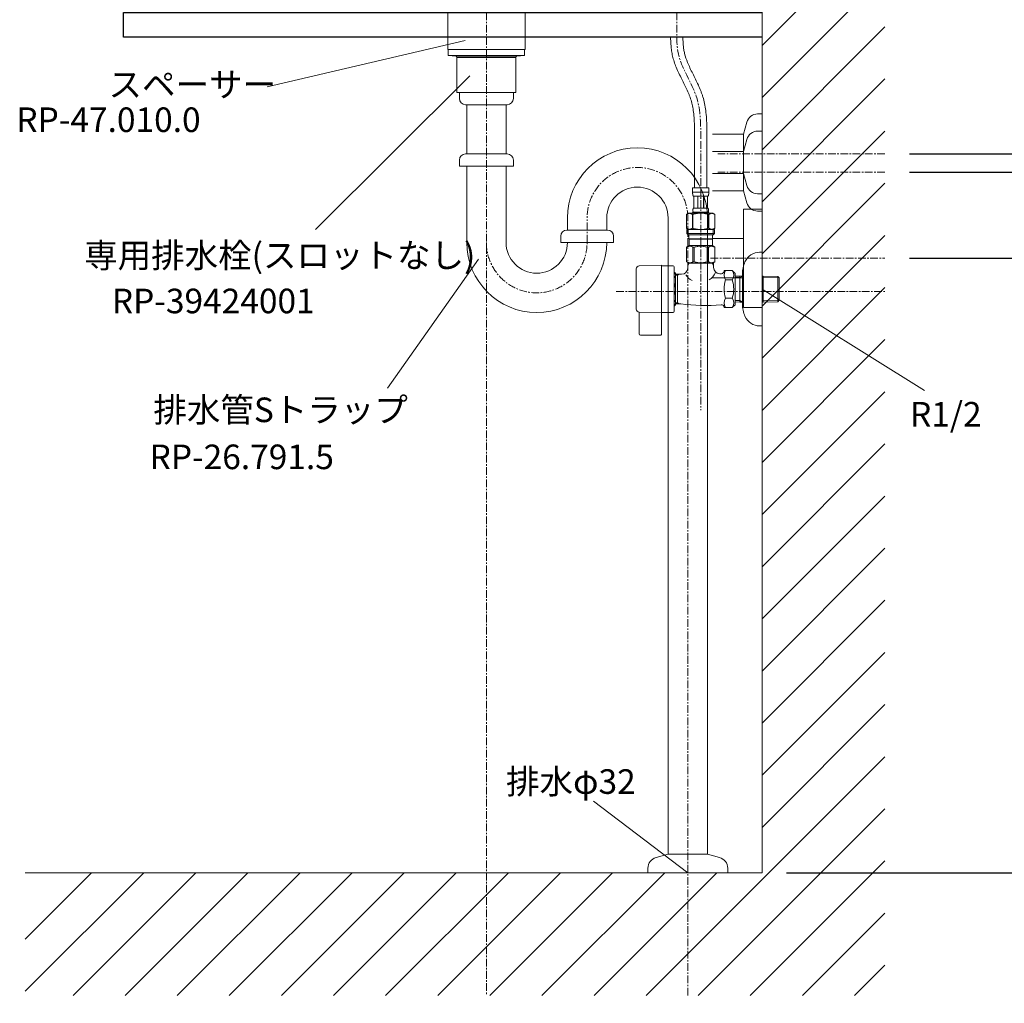
# Model space of a CAD drawing. Units: millimetres. Extents: x 117 to 4317, y 34 to 3004.
# Drawn here: x 2745 to 3547, y 694 to 1495 of the extents above; entities that cross this region are included whole.
import ezdxf
from ezdxf.enums import TextEntityAlignment as Align

# ---------------------------------------------------------------- set-up
doc = ezdxf.new("R2010")
doc.units = ezdxf.units.MM
doc.linetypes.add('CENTER1', pattern=[10, 6.25, -1.25, 1.25, -1.25])
for name, color, linetype, lineweight in [('中心線', 1, 'CENTER1', 0), ('太線', 4, 'Continuous', 15), ('寸法', 3, 'Continuous', 5), ('文字', 4, 'Continuous', 15), ('止水栓', 252, 'Continuous', 15), ('細線', 7, 'Continuous', 9), ('配管', 31, 'Continuous', 15)]:
    doc.layers.add(name, color=color, linetype=linetype, lineweight=lineweight)
doc.styles.add('japanese', font='romans.shx', dxfattribs={"bigfont": 'bigfont.shx'})
doc.dimstyles.new('KIHON', dxfattribs={"dimscale": 10, "dimtxt": 2.5, "dimasz": 2.5, "dimexe": 0, "dimexo": 2, "dimgap": 1, "dimtad": 1, "dimdec": 0, "dimdsep": 46, "dimtxsty": 'japanese', "dimblk": 'OPEN30', "dimcen": 2.5, "dimadec": 0, "dimazin": 0, "dimtfac": 1, "dimtdec": 0, "dimtmove": 0, "dimatfit": 0, "dimfxl": 1, "dimarcsym": 0})

# ---------------------------------------------------------------- blocks, each defined once
blk = doc.blocks.new('_Open30')
at = {"color": 0, "linetype": 'ByBlock', "lineweight": -2}
for p, q in [((-1, 0.268), (0, 0)), ((0, 0), (-1, -0.268)), ((0, 0), (-1, 0))]:
    blk.add_line(p, q, dxfattribs=at)
blk = doc.blocks.new('*D2')
at = {"layer": 'Defpoints', "color": 0}
for p in [(3125.04, 700.59), (3289.04, 700.59), (3289.04, 626.3)]:
    blk.add_point(p, dxfattribs=at)
at = {"layer": '寸法', "color": 0, "lineweight": -2}
for p, q in [((3125.04, 680.59), (3125.04, 626.3)), ((3289.04, 680.59), (3289.04, 626.3)), ((3100.04, 626.3), (3075.04, 626.3)), ((3125.04, 626.3), (3289.04, 626.3)), ((3314.04, 626.3), (4018.09, 626.3))]:
    blk.add_line(p, q, dxfattribs=at)
at = {"layer": '寸法', "color": 0, "lineweight": -2, "xscale": 25, "yscale": 25, "zscale": 25}
blk.add_blockref('_Open30', (3125.04, 626.3), dxfattribs=at)
at = {"layer": '寸法', "color": 0, "lineweight": -2, "xscale": 25, "yscale": 25, "zscale": 25, "rotation": 180}
blk.add_blockref('_Open30', (3289.04, 626.3), dxfattribs=at)
at = {"layer": '寸法', "color": 0, "insert": (3678.57, 648.8), "char_height": 25, "attachment_point": 5, "style": 'japanese'}
blk.add_mtext('164：Sトラップ（RP-26.791.5）排水位置', dxfattribs=at)
blk = doc.blocks.new('*D21')
at = {"layer": 'Defpoints', "color": 0}
for p in [(3449.54, 1300.59), (3349.54, 800.59), (3641.18, 800.59)]:
    blk.add_point(p, dxfattribs=at)
at = {"layer": '寸法', "color": 0, "lineweight": -2}
for p, q in [((3469.54, 1300.59), (3641.18, 1300.59)), ((3641.18, 1275.59), (3641.18, 825.59)), ((3369.54, 800.59), (3641.18, 800.59))]:
    blk.add_line(p, q, dxfattribs=at)
at = {"layer": '寸法', "color": 0, "lineweight": -2, "xscale": 25, "yscale": 25, "zscale": 25}
for p, rotation in [((3641.18, 1300.59), 90), ((3641.18, 800.59), 270)]:
    blk.add_blockref('_Open30', p, dxfattribs=dict(at, rotation=rotation))
at = {"layer": '寸法', "color": 0, "insert": (3597.85, 1050.86), "char_height": 25, "width": 525.5756, "attachment_point": 5, "rotation": 90, "style": 'japanese'}
blk.add_mtext('500:Tトラップ（RP-710.165.5K）排水位置', dxfattribs=at)
blk = doc.blocks.new('*D22')
at = {"layer": 'Defpoints', "color": 0}
for p in [(3449.54, 1370.59), (3349.54, 800.59), (3760.99, 800.59)]:
    blk.add_point(p, dxfattribs=at)
at = {"layer": '寸法', "color": 0, "lineweight": -2}
for p, q in [((3469.54, 1370.59), (3760.99, 1370.59)), ((3760.99, 1345.59), (3760.99, 825.59)), ((3369.54, 800.59), (3760.99, 800.59))]:
    blk.add_line(p, q, dxfattribs=at)
at = {"layer": '寸法', "color": 0, "lineweight": -2, "xscale": 25, "yscale": 25, "zscale": 25}
for p, rotation in [((3760.99, 1370.59), 90), ((3760.99, 800.59), 270)]:
    blk.add_blockref('_Open30', p, dxfattribs=dict(at, rotation=rotation))
at = {"layer": '寸法', "color": 0, "insert": (3717.66, 1085.86), "char_height": 25, "width": 477.3431, "attachment_point": 5, "rotation": 90, "style": 'japanese'}
blk.add_mtext('570:Tトラップラウンドボトム（RP-19.235.5）排水位置', dxfattribs=at)
blk = doc.blocks.new('*D23')
at = {"layer": 'Defpoints', "color": 0}
for p in [(3449.54, 1385.59), (3349.54, 800.59), (3888.56, 800.59)]:
    blk.add_point(p, dxfattribs=at)
at = {"layer": '寸法', "color": 0, "lineweight": -2}
for p, q in [((3469.54, 1385.59), (3888.56, 1385.59)), ((3888.56, 1360.59), (3888.56, 825.59)), ((3369.54, 800.59), (3888.56, 800.59))]:
    blk.add_line(p, q, dxfattribs=at)
at = {"layer": '寸法', "color": 0, "lineweight": -2, "xscale": 25, "yscale": 25, "zscale": 25}
for p, rotation in [((3888.56, 1385.59), 90), ((3888.56, 800.59), 270)]:
    blk.add_blockref('_Open30', p, dxfattribs=dict(at, rotation=rotation))
at = {"layer": '寸法', "color": 0, "insert": (3845.23, 1093.36), "char_height": 25, "width": 477.3431, "attachment_point": 5, "rotation": 90, "style": 'japanese'}
blk.add_mtext('585:Pトラップ（RP-26.735.5）排水位置', dxfattribs=at)

msp = doc.modelspace()

# ---------------------------------------------------------------- linework, layer by layer
msp.add_lwpolyline([(3349.54, 1480.59), (2829.54, 1480.59), (2829.54, 1500.59), (3349.54, 1500.59)])
at = {"layer": '中心線'}
for p, q in [((3125.04, 1870.59), (3125.04, 700.59)), ((3280.04, 1870.59), (3280.04, 1480.59)), ((3299.54, 1395.86), (3299.54, 1355.86)), ((3449.54, 1385.59), (3313.4, 1385.59)), ((3449.54, 1370.59), (3313.4, 1370.59)), ((3299.54, 1357.86), (3299.54, 1177.09)), ((3207.04, 1313.51), (3207.04, 1334.51)), ((3289.04, 700.7), (3289.04, 1333.51)), ((3307.66, 1300.59), (3449.54, 1300.59)), ((3230.83, 1273.59), (3449.54, 1273.59))]:
    msp.add_line(p, q, dxfattribs=at)
for centre, start, end in [((3248.04, 1333.51), 0, 180), ((3166.04, 1313.51), 180, 0)]:
    msp.add_arc(centre, 41, start, end, dxfattribs=at)
msp.add_open_spline([(3299.54, 1397.86), (3299.6, 1409.29), (3299.73, 1434.23), (3280.85, 1458.75), (3280.2, 1476.34), (3280.04, 1480.59)], degree=3, knots=[0, 0, 0, 0, 33.60095, 73.318784, 85.942432, 85.942432, 85.942432, 85.942432], dxfattribs=at)
at = {"layer": '太線'}
for q in [(3349.54, 1870.59), (2749.54, 800.59)]:
    msp.add_line((3349.54, 800.59), q, dxfattribs=at)
at = {"layer": '文字'}
for p, q in [((2946.6, 1440.19), (3107.86, 1477.81)), ((2985.83, 1324.16), (3111.5, 1449.15)), ((3118.49, 1299.96), (3044.48, 1194.87)), ((3349.54, 1275.59), (3481.78, 1192.97)), ((3212.17, 858.74), (3289.04, 800.59))]:
    msp.add_line(p, q, dxfattribs=at)
at = {"layer": '止水栓'}
for p, q in [((3294.54, 1397.88), (3294.54, 1357.86)), ((3304.54, 1397.83), (3304.54, 1357.86)), ((3292.94, 1357.86), (3306.14, 1357.86)), ((3292.94, 1357.86), (3292.94, 1354.44)), ((3306.14, 1354.44), (3306.14, 1357.86)), ((3306.14, 1354.56), (3292.94, 1354.56)), ((3292.94, 1354.33), (3292.94, 1354.44)), ((3292.94, 1354.21), (3292.94, 1354.33)), ((3292.95, 1354.1), (3292.94, 1354.21)), ((3292.95, 1353.99), (3292.95, 1354.1)), ((3292.95, 1353.87), (3292.95, 1353.99)), ((3292.96, 1353.76), (3292.95, 1353.87)), ((3292.97, 1353.65), (3292.96, 1353.76)), ((3292.97, 1353.53), (3292.97, 1353.65)), ((3292.98, 1353.42), (3292.97, 1353.53)), ((3292.99, 1353.31), (3292.98, 1353.42)), ((3293, 1353.19), (3292.99, 1353.31)), ((3293.01, 1353.08), (3293, 1353.19)), ((3293.02, 1352.97), (3293.01, 1353.08)), ((3293.03, 1352.86), (3293.02, 1352.97)), ((3293.05, 1352.75), (3293.03, 1352.86)), ((3293.07, 1352.64), (3293.05, 1352.75)), ((3293.08, 1352.53), (3293.07, 1352.64)), ((3293.1, 1352.42), (3293.08, 1352.53)), ((3293.13, 1352.31), (3293.1, 1352.42)), ((3293.15, 1352.2), (3293.13, 1352.31)), ((3293.17, 1352.09), (3293.15, 1352.2)), ((3293.2, 1351.99), (3293.17, 1352.09)), ((3293.23, 1351.88), (3293.2, 1351.99)), ((3293.27, 1351.77), (3293.23, 1351.88)), ((3293.3, 1351.67), (3293.27, 1351.77)), ((3293.34, 1351.56), (3293.3, 1351.67)), ((3293.39, 1351.46), (3293.34, 1351.56)), ((3293.44, 1351.36), (3293.39, 1351.46)), ((3293.49, 1351.26), (3293.44, 1351.36)), ((3305.59, 1351.26), (3293.49, 1351.26)), ((3293.91, 1351.26), (3293.91, 1341.36)), ((3294, 1351.26), (3294, 1341.36)), ((3294.02, 1351.26), (3294.02, 1341.36)), ((3297.11, 1351.26), (3297.11, 1341.36)), ((3297.34, 1351.26), (3297.34, 1341.36)), ((3301.74, 1351.26), (3301.74, 1341.36)), ((3301.97, 1351.26), (3301.97, 1341.36)), ((3305.06, 1341.36), (3305.06, 1351.26)), ((3305.08, 1351.26), (3305.08, 1341.36)), ((3305.18, 1351.26), (3305.18, 1341.36)), ((3305.59, 1351.26), (3305.65, 1351.36)), ((3305.65, 1351.36), (3305.69, 1351.46)), ((3305.69, 1351.46), (3305.74, 1351.56)), ((3305.74, 1351.56), (3305.78, 1351.67)), ((3305.78, 1351.67), (3305.82, 1351.77)), ((3305.82, 1351.77), (3305.85, 1351.88)), ((3305.85, 1351.88), (3305.88, 1351.99)), ((3305.88, 1351.99), (3305.91, 1352.09)), ((3305.91, 1352.09), (3305.93, 1352.2)), ((3305.93, 1352.2), (3305.96, 1352.31)), ((3305.96, 1352.31), (3305.98, 1352.42)), ((3305.98, 1352.42), (3306, 1352.53)), ((3306, 1352.53), (3306.02, 1352.64)), ((3306.02, 1352.64), (3306.03, 1352.75)), ((3306.03, 1352.75), (3306.05, 1352.86)), ((3306.05, 1352.86), (3306.06, 1352.97)), ((3306.06, 1352.97), (3306.07, 1353.08)), ((3306.07, 1353.08), (3306.08, 1353.19)), ((3306.08, 1353.19), (3306.09, 1353.31)), ((3306.09, 1353.31), (3306.1, 1353.42)), ((3306.1, 1353.42), (3306.11, 1353.53)), ((3306.11, 1353.53), (3306.12, 1353.65)), ((3306.12, 1353.76), (3306.13, 1353.87)), ((3306.12, 1353.65), (3306.12, 1353.76)), ((3306.13, 1353.99), (3306.14, 1354.1)), ((3306.13, 1353.87), (3306.13, 1353.99)), ((3306.14, 1354.33), (3306.14, 1354.44)), ((3306.14, 1354.21), (3306.14, 1354.33)), ((3306.14, 1354.1), (3306.14, 1354.21)), ((3293.21, 1340.06), (3293.22, 1340.11)), ((3293.21, 1340.01), (3293.21, 1340.06)), ((3293.21, 1339.96), (3293.21, 1340.01)), ((3293.21, 1339.91), (3293.21, 1339.96)), ((3293.21, 1339.86), (3293.21, 1339.91)), ((3293.21, 1339.81), (3293.21, 1339.86)), ((3293.21, 1339.76), (3293.21, 1339.81)), ((3293.21, 1339.71), (3293.21, 1339.76)), ((3293.21, 1339.66), (3293.21, 1339.71)), ((3293.21, 1339.61), (3293.21, 1339.66)), ((3293.21, 1339.56), (3293.21, 1339.61)), ((3293.21, 1339.51), (3293.21, 1339.56)), ((3293.21, 1339.46), (3293.21, 1339.51)), ((3293.21, 1339.41), (3293.21, 1339.46)), ((3293.21, 1339.36), (3293.21, 1339.41)), ((3293.22, 1339.31), (3293.21, 1339.36)), ((3293.22, 1340.21), (3293.23, 1340.26)), ((3293.22, 1340.16), (3293.22, 1340.21)), ((3293.22, 1340.11), (3293.22, 1340.16)), ((3293.22, 1339.26), (3293.22, 1339.31)), ((3293.22, 1339.21), (3293.22, 1339.26)), ((3293.23, 1339.16), (3293.22, 1339.21)), ((3293.23, 1340.31), (3293.24, 1340.36)), ((3293.23, 1340.26), (3293.23, 1340.31)), ((3293.23, 1339.11), (3293.23, 1339.16)), ((3293.24, 1339.06), (3293.23, 1339.11)), ((3293.24, 1340.41), (3293.25, 1340.46)), ((3293.24, 1340.36), (3293.24, 1340.41)), ((3293.24, 1339.01), (3293.24, 1339.06)), ((3293.25, 1338.96), (3293.24, 1339.01)), ((3293.25, 1340.46), (3293.26, 1340.51)), ((3293.26, 1340.56), (3293.27, 1340.61)), ((3293.26, 1340.51), (3293.26, 1340.56)), ((3293.27, 1340.61), (3293.28, 1340.66)), ((3293.28, 1340.66), (3293.29, 1340.71)), ((3293.29, 1340.71), (3293.3, 1340.76)), ((3293.3, 1340.76), (3293.31, 1340.81)), ((3293.31, 1340.81), (3293.32, 1340.86)), ((3293.32, 1340.86), (3293.33, 1340.91)), ((3293.33, 1340.91), (3293.34, 1340.96)), ((3293.34, 1340.96), (3293.35, 1341.01)), ((3293.35, 1341.01), (3293.37, 1341.06)), ((3293.37, 1341.06), (3293.38, 1341.11)), ((3293.38, 1341.11), (3293.4, 1341.16)), ((3293.4, 1341.16), (3293.42, 1341.21)), ((3293.42, 1341.21), (3293.44, 1341.26)), ((3293.44, 1341.26), (3293.46, 1341.31)), ((3293.46, 1341.31), (3293.49, 1341.36)), ((3293.49, 1341.36), (3305.59, 1341.36)), ((3305.62, 1341.31), (3305.59, 1341.36)), ((3305.64, 1341.26), (3305.62, 1341.31)), ((3305.66, 1341.21), (3305.64, 1341.26)), ((3305.68, 1341.16), (3305.66, 1341.21)), ((3305.7, 1341.11), (3305.68, 1341.16)), ((3305.71, 1341.06), (3305.7, 1341.11)), ((3305.73, 1341.01), (3305.71, 1341.06)), ((3305.74, 1340.96), (3305.73, 1341.01)), ((3305.75, 1340.91), (3305.74, 1340.96)), ((3305.77, 1340.86), (3305.75, 1340.91)), ((3305.78, 1340.81), (3305.77, 1340.86)), ((3305.79, 1340.76), (3305.78, 1340.81)), ((3305.8, 1340.71), (3305.79, 1340.76)), ((3305.8, 1340.66), (3305.8, 1340.71)), ((3305.81, 1340.61), (3305.8, 1340.66)), ((3305.82, 1340.56), (3305.81, 1340.61)), ((3305.83, 1340.51), (3305.82, 1340.56)), ((3305.83, 1340.46), (3305.83, 1340.51)), ((3305.84, 1340.41), (3305.83, 1340.46)), ((3305.83, 1338.96), (3305.84, 1339.01)), ((3305.84, 1340.36), (3305.84, 1340.41)), ((3305.85, 1340.31), (3305.84, 1340.36)), ((3305.84, 1339.06), (3305.85, 1339.11)), ((3305.84, 1339.01), (3305.84, 1339.06)), ((3305.85, 1340.26), (3305.85, 1340.31)), ((3305.86, 1340.21), (3305.85, 1340.26)), ((3305.85, 1339.16), (3305.86, 1339.21)), ((3305.85, 1339.11), (3305.85, 1339.16)), ((3305.86, 1340.16), (3305.86, 1340.21)), ((3305.87, 1340.11), (3305.86, 1340.16)), ((3305.86, 1339.26), (3305.87, 1339.31)), ((3305.86, 1339.21), (3305.86, 1339.26)), ((3305.87, 1340.06), (3305.87, 1340.11)), ((3305.87, 1340.01), (3305.87, 1340.06)), ((3305.87, 1339.96), (3305.87, 1340.01)), ((3305.87, 1339.91), (3305.87, 1339.96)), ((3305.88, 1339.86), (3305.87, 1339.91)), ((3305.87, 1339.51), (3305.88, 1339.56)), ((3305.87, 1339.46), (3305.87, 1339.51)), ((3305.87, 1339.41), (3305.87, 1339.46)), ((3305.87, 1339.36), (3305.87, 1339.41)), ((3305.87, 1339.31), (3305.87, 1339.36)), ((3305.88, 1339.81), (3305.88, 1339.86)), ((3305.88, 1339.76), (3305.88, 1339.81)), ((3305.88, 1339.71), (3305.88, 1339.76)), ((3305.88, 1339.66), (3305.88, 1339.71)), ((3305.88, 1339.61), (3305.88, 1339.66)), ((3305.88, 1339.56), (3305.88, 1339.61)), ((3289.69, 1337.29), (3288.04, 1336.34)), ((3288.04, 1336.34), (3288.26, 1336.46)), ((3288.04, 1336.34), (3288.04, 1325.04)), ((3288.04, 1336.34), (3288.04, 1336.34)), ((3288.04, 1336.34), (3288.04, 1325.04)), ((3288.26, 1336.46), (3288.48, 1336.57)), ((3288.48, 1336.57), (3288.69, 1336.68)), ((3288.69, 1336.68), (3288.91, 1336.78)), ((3288.91, 1336.78), (3289.12, 1336.87)), ((3289.12, 1336.87), (3289.33, 1336.96)), ((3289.33, 1336.96), (3289.54, 1337.04)), ((3289.54, 1337.04), (3289.75, 1337.11)), ((3289.69, 1337.29), (3309.39, 1337.29)), ((3289.75, 1337.11), (3289.96, 1337.18)), ((3289.96, 1337.18), (3290.17, 1337.24)), ((3290.17, 1337.24), (3290.38, 1337.29)), ((3290.48, 1337.29), (3290.69, 1337.24)), ((3290.69, 1337.24), (3290.9, 1337.18)), ((3290.9, 1337.18), (3291.11, 1337.11)), ((3291.11, 1337.11), (3291.32, 1337.04)), ((3291.32, 1337.04), (3291.53, 1336.96)), ((3291.53, 1336.96), (3291.74, 1336.87)), ((3291.74, 1336.87), (3291.95, 1336.78)), ((3291.95, 1336.78), (3291.74, 1336.87)), ((3292.16, 1336.68), (3291.95, 1336.78)), ((3291.95, 1336.78), (3292.16, 1336.68)), ((3292.38, 1336.57), (3292.16, 1336.68)), ((3292.16, 1336.68), (3292.38, 1336.57)), ((3292.38, 1336.57), (3292.6, 1336.46)), ((3292.6, 1336.46), (3292.38, 1336.57)), ((3292.82, 1336.34), (3292.6, 1336.46)), ((3292.6, 1336.46), (3292.82, 1336.34)), ((3292.82, 1336.34), (3293.17, 1336.34)), ((3292.82, 1336.34), (3292.82, 1325.04)), ((3292.94, 1337.84), (3292.94, 1337.29)), ((3306.14, 1337.84), (3292.94, 1337.84)), ((3293.17, 1336.34), (3293.61, 1336.46)), ((3293.61, 1336.46), (3293.17, 1336.34)), ((3293.17, 1336.34), (3293.17, 1325.04)), ((3293.26, 1338.91), (3293.25, 1338.96)), ((3293.26, 1338.86), (3293.26, 1338.91)), ((3293.27, 1338.81), (3293.26, 1338.86)), ((3293.28, 1338.76), (3293.27, 1338.81)), ((3293.29, 1338.71), (3293.28, 1338.76)), ((3293.3, 1338.66), (3293.29, 1338.71)), ((3293.31, 1338.61), (3293.3, 1338.66)), ((3293.32, 1338.56), (3293.31, 1338.61)), ((3293.33, 1338.51), (3293.32, 1338.56)), ((3293.34, 1338.46), (3293.33, 1338.51)), ((3293.35, 1338.41), (3293.34, 1338.46)), ((3293.37, 1338.36), (3293.35, 1338.41)), ((3293.38, 1338.31), (3293.37, 1338.36)), ((3293.4, 1338.26), (3293.38, 1338.31)), ((3293.42, 1338.21), (3293.4, 1338.26)), ((3293.44, 1338.16), (3293.42, 1338.21)), ((3293.46, 1338.11), (3293.44, 1338.16)), ((3293.49, 1338.06), (3293.46, 1338.11)), ((3305.59, 1338.06), (3293.49, 1338.06)), ((3293.49, 1338.06), (3293.49, 1337.84)), ((3294.05, 1336.57), (3293.61, 1336.46)), ((3293.61, 1336.46), (3294.05, 1336.57)), ((3294.05, 1336.57), (3294.48, 1336.68)), ((3294.48, 1336.68), (3294.05, 1336.57)), ((3294.9, 1336.78), (3294.48, 1336.68)), ((3294.48, 1336.68), (3294.9, 1336.78)), ((3295.33, 1336.87), (3294.9, 1336.78)), ((3294.9, 1336.78), (3295.33, 1336.87)), ((3295.75, 1336.96), (3295.33, 1336.87)), ((3296.17, 1337.04), (3295.75, 1336.96)), ((3295.75, 1336.96), (3296.17, 1337.04)), ((3296.17, 1337.04), (3296.59, 1337.11)), ((3296.59, 1337.11), (3296.17, 1337.04)), ((3297.01, 1337.18), (3296.59, 1337.11)), ((3297.43, 1337.24), (3297.01, 1337.18)), ((3297.85, 1337.29), (3297.43, 1337.24)), ((3305.47, 1336.46), (3305.91, 1336.34)), ((3305.59, 1338.06), (3305.62, 1338.11)), ((3305.59, 1338.06), (3305.59, 1337.84)), ((3305.62, 1338.11), (3305.64, 1338.16)), ((3305.64, 1338.16), (3305.66, 1338.21)), ((3305.66, 1338.21), (3305.68, 1338.26)), ((3305.68, 1338.26), (3305.7, 1338.31)), ((3305.7, 1338.31), (3305.71, 1338.36)), ((3305.71, 1338.36), (3305.73, 1338.41)), ((3305.73, 1338.41), (3305.74, 1338.46)), ((3305.74, 1338.46), (3305.75, 1338.51)), ((3305.75, 1338.51), (3305.77, 1338.56)), ((3305.77, 1338.56), (3305.78, 1338.61)), ((3305.78, 1338.61), (3305.79, 1338.66)), ((3305.79, 1338.66), (3305.8, 1338.71)), ((3305.8, 1338.76), (3305.81, 1338.81)), ((3305.8, 1338.71), (3305.8, 1338.76)), ((3305.81, 1338.81), (3305.82, 1338.86)), ((3305.82, 1338.86), (3305.83, 1338.91)), ((3305.83, 1338.91), (3305.83, 1338.96)), ((3305.91, 1336.34), (3305.91, 1325.04)), ((3306.27, 1336.34), (3305.91, 1336.34)), ((3306.14, 1337.84), (3306.14, 1337.29)), ((3306.49, 1336.46), (3306.27, 1336.34)), ((3306.27, 1336.34), (3306.49, 1336.46)), ((3306.27, 1336.34), (3306.27, 1325.04)), ((3306.7, 1336.57), (3306.49, 1336.46)), ((3306.49, 1336.46), (3306.7, 1336.57)), ((3306.92, 1336.68), (3306.7, 1336.57)), ((3306.7, 1336.57), (3306.92, 1336.68)), ((3307.13, 1336.78), (3306.92, 1336.68)), ((3306.92, 1336.68), (3307.13, 1336.78)), ((3307.34, 1336.87), (3307.13, 1336.78)), ((3307.13, 1336.78), (3307.34, 1336.87)), ((3307.34, 1336.87), (3307.56, 1336.96)), ((3307.77, 1337.04), (3307.56, 1336.96)), ((3307.56, 1336.96), (3307.77, 1337.04)), ((3307.98, 1337.11), (3307.77, 1337.04)), ((3308.19, 1337.18), (3307.98, 1337.11)), ((3308.39, 1337.24), (3308.19, 1337.18)), ((3308.6, 1337.29), (3308.39, 1337.24)), ((3308.91, 1337.24), (3308.7, 1337.29)), ((3309.12, 1337.18), (3308.91, 1337.24)), ((3309.33, 1337.11), (3309.12, 1337.18)), ((3309.54, 1337.04), (3309.33, 1337.11)), ((3309.39, 1337.29), (3311.04, 1336.34)), ((3309.75, 1336.96), (3309.54, 1337.04)), ((3309.96, 1336.87), (3309.75, 1336.96)), ((3310.18, 1336.78), (3309.96, 1336.87)), ((3310.39, 1336.68), (3310.18, 1336.78)), ((3310.6, 1336.57), (3310.39, 1336.68)), ((3310.82, 1336.46), (3310.6, 1336.57)), ((3311.04, 1336.34), (3310.82, 1336.46)), ((3311.04, 1336.34), (3311.04, 1336.34)), ((3311.04, 1336.34), (3311.04, 1325.04)), ((3288.26, 1324.92), (3288.04, 1325.04)), ((3288.04, 1325.04), (3288.04, 1325.04)), ((3288.04, 1325.04), (3289.69, 1324.09)), ((3288.48, 1324.81), (3288.26, 1324.92)), ((3288.27, 1324.09), (3310.82, 1324.09)), ((3288.27, 1324.09), (3288.27, 1320.79)), ((3288.69, 1324.7), (3288.48, 1324.81)), ((3288.91, 1324.6), (3288.69, 1324.7)), ((3289.12, 1324.51), (3288.91, 1324.6)), ((3289.33, 1324.42), (3289.12, 1324.51)), ((3289.31, 1324.09), (3289.31, 1319.69)), ((3289.54, 1324.34), (3289.33, 1324.42)), ((3289.75, 1324.27), (3289.54, 1324.34)), ((3289.96, 1324.2), (3289.75, 1324.27)), ((3290.17, 1324.14), (3289.96, 1324.2)), ((3290.38, 1324.09), (3290.17, 1324.14)), ((3290.69, 1324.14), (3290.48, 1324.09)), ((3290.9, 1324.2), (3290.69, 1324.14)), ((3291.11, 1324.27), (3290.9, 1324.2)), ((3291.32, 1324.34), (3291.11, 1324.27)), ((3291.53, 1324.42), (3291.32, 1324.34)), ((3291.74, 1324.51), (3291.53, 1324.42)), ((3291.95, 1324.6), (3291.74, 1324.51)), ((3292.16, 1324.7), (3291.95, 1324.6)), ((3292.38, 1324.81), (3292.16, 1324.7)), ((3292.6, 1324.92), (3292.38, 1324.81)), ((3292.82, 1325.04), (3292.6, 1324.92)), ((3292.82, 1325.04), (3293.17, 1325.04)), ((3293.61, 1324.92), (3293.17, 1325.04)), ((3294.05, 1324.81), (3293.61, 1324.92)), ((3294.48, 1324.7), (3294.05, 1324.81)), ((3294.9, 1324.6), (3294.48, 1324.7)), ((3295.33, 1324.51), (3294.9, 1324.6)), ((3295.75, 1324.42), (3295.33, 1324.51)), ((3296.17, 1324.34), (3295.75, 1324.42)), ((3296.59, 1324.27), (3296.17, 1324.34)), ((3297.01, 1324.2), (3296.59, 1324.27)), ((3297.43, 1324.14), (3297.01, 1324.2)), ((3297.85, 1324.09), (3297.43, 1324.14)), ((3305.47, 1324.92), (3305.91, 1325.04)), ((3306.27, 1325.04), (3305.91, 1325.04)), ((3306.27, 1325.04), (3306.49, 1324.92)), ((3306.49, 1324.92), (3306.7, 1324.81)), ((3306.7, 1324.81), (3306.92, 1324.7)), ((3306.92, 1324.7), (3307.13, 1324.6)), ((3307.13, 1324.6), (3307.34, 1324.51)), ((3307.34, 1324.51), (3307.56, 1324.42)), ((3307.56, 1324.42), (3307.77, 1324.34)), ((3307.77, 1324.34), (3307.98, 1324.27)), ((3307.98, 1324.27), (3308.19, 1324.2)), ((3308.19, 1324.2), (3308.39, 1324.14)), ((3308.39, 1324.14), (3308.6, 1324.09)), ((3308.7, 1324.09), (3308.91, 1324.14)), ((3308.91, 1324.14), (3309.12, 1324.2)), ((3309.12, 1324.2), (3309.33, 1324.27)), ((3309.33, 1324.27), (3309.54, 1324.34)), ((3311.04, 1325.04), (3309.39, 1324.09)), ((3309.54, 1324.34), (3309.75, 1324.42)), ((3309.75, 1324.42), (3309.96, 1324.51)), ((3309.77, 1324.09), (3309.77, 1319.69)), ((3309.96, 1324.51), (3310.18, 1324.6)), ((3310.18, 1324.6), (3310.39, 1324.7)), ((3310.39, 1324.7), (3310.6, 1324.81)), ((3310.6, 1324.81), (3310.82, 1324.92)), ((3310.82, 1324.92), (3311.04, 1325.04)), ((3310.82, 1324.09), (3310.82, 1320.79)), ((3311.04, 1325.04), (3311.04, 1325.04)), ((3310.82, 1320.79), (3288.27, 1320.79)), ((3288.27, 1320.79), (3289.37, 1319.69)), ((3309.77, 1319.69), (3289.31, 1319.69)), ((3289.92, 1319.69), (3289.92, 1316.39)), ((3289.92, 1316.39), (3309.17, 1316.39)), ((3290.38, 1316.39), (3290.05, 1316.06)), ((3290.05, 1316.06), (3290.05, 1310.89)), ((3290.05, 1316.06), (3309.03, 1316.06)), ((3308.7, 1316.39), (3309.03, 1316.06)), ((3309.03, 1316.06), (3309.03, 1310.89)), ((3309.17, 1319.69), (3309.17, 1316.39)), ((3310.82, 1320.79), (3309.72, 1319.69)), ((3288.02, 1309.71), (3290.05, 1310.89)), ((3288.02, 1309.71), (3288.03, 1309.72)), ((3288.03, 1309.72), (3288.02, 1309.71)), ((3288.04, 1309.71), (3288.02, 1309.71)), ((3288.02, 1309.71), (3288.02, 1297.76)), ((3288.04, 1309.71), (3288.42, 1309.9)), ((3288.04, 1309.71), (3288.04, 1297.76)), ((3288.42, 1309.9), (3288.8, 1310.06)), ((3288.42, 1309.9), (3288.8, 1310.06)), ((3288.8, 1310.06), (3289.17, 1310.21)), ((3288.8, 1310.06), (3289.17, 1310.21)), ((3289.17, 1310.21), (3289.54, 1310.33)), ((3289.17, 1310.21), (3289.54, 1310.33)), ((3289.54, 1310.33), (3289.91, 1310.42)), ((3289.91, 1310.42), (3290.28, 1310.49)), ((3309.03, 1310.89), (3290.05, 1310.89)), ((3291, 1310.49), (3291.37, 1310.42)), ((3291.37, 1310.42), (3291.73, 1310.33)), ((3291.73, 1310.33), (3292.1, 1310.21)), ((3292.1, 1310.21), (3292.48, 1310.06)), ((3292.48, 1310.06), (3292.85, 1309.9)), ((3292.85, 1309.9), (3293.23, 1309.71)), ((3294.35, 1309.71), (3293.23, 1309.71)), ((3293.23, 1309.71), (3293.23, 1297.76)), ((3294.35, 1309.71), (3295.11, 1309.9)), ((3294.35, 1309.71), (3294.35, 1297.76)), ((3295.11, 1309.9), (3295.87, 1310.06)), ((3295.87, 1310.06), (3296.61, 1310.21)), ((3298.44, 1310.54), (3299.17, 1310.57)), ((3299.91, 1310.57), (3299.17, 1310.57)), ((3299.91, 1310.57), (3300.64, 1310.54)), ((3300.64, 1310.54), (3299.91, 1310.57)), ((3303.22, 1310.06), (3302.47, 1310.21)), ((3303.97, 1309.9), (3303.22, 1310.06)), ((3304.73, 1309.71), (3303.97, 1309.9)), ((3304.73, 1309.71), (3304.73, 1297.76)), ((3304.73, 1309.71), (3305.85, 1309.71)), ((3306.23, 1309.9), (3305.85, 1309.71)), ((3305.85, 1309.71), (3305.85, 1297.76)), ((3306.61, 1310.06), (3306.23, 1309.9)), ((3306.98, 1310.21), (3306.61, 1310.06)), ((3307.35, 1310.33), (3306.98, 1310.21)), ((3307.72, 1310.42), (3307.35, 1310.33)), ((3308.08, 1310.49), (3307.72, 1310.42)), ((3309.17, 1310.42), (3308.81, 1310.49)), ((3311.07, 1309.71), (3309.03, 1310.89)), ((3309.54, 1310.33), (3309.17, 1310.42)), ((3309.91, 1310.21), (3309.54, 1310.33)), ((3309.91, 1310.21), (3309.54, 1310.33)), ((3310.28, 1310.06), (3309.91, 1310.21)), ((3310.28, 1310.06), (3309.91, 1310.21)), ((3310.66, 1309.9), (3310.28, 1310.06)), ((3310.66, 1309.9), (3310.28, 1310.06)), ((3311.04, 1309.71), (3310.66, 1309.9)), ((3311.04, 1309.71), (3311.04, 1297.76)), ((3349.54, 1305.59), (3347.54, 1305.59)), ((3349.54, 1245.59), (3349.54, 1305.59)), ((3247.04, 1291.91), (3247.04, 1259.27)), ((3267.54, 1294.94), (3249.47, 1294.41)), ((3267.54, 1238.59), (3267.54, 1294.94)), ((3267.89, 1294.59), (3277.04, 1294.59)), ((3278.04, 1257.59), (3278.04, 1293.59)), ((3288.03, 1297.75), (3288.02, 1297.76)), ((3290.05, 1296.59), (3288.02, 1297.76)), ((3288.04, 1297.76), (3288.02, 1297.76)), ((3290.05, 1296.59), (3288.03, 1297.75)), ((3288.04, 1297.76), (3288.42, 1297.58)), ((3288.42, 1297.58), (3288.8, 1297.41)), ((3288.8, 1297.41), (3289.17, 1297.27)), ((3289.04, 1294.58), (3290.2, 1296.59)), ((3289.04, 1292.59), (3289.04, 1296.59)), ((3289.04, 1296.59), (3310.04, 1296.59)), ((3289.17, 1297.27), (3289.54, 1297.15)), ((3289.54, 1297.15), (3289.91, 1297.05)), ((3289.91, 1297.05), (3290.28, 1296.98)), ((3291, 1296.98), (3291.37, 1297.05)), ((3291.37, 1297.05), (3291.73, 1297.15)), ((3291.73, 1297.15), (3292.1, 1297.27)), ((3292.1, 1297.27), (3292.48, 1297.41)), ((3292.48, 1297.41), (3292.85, 1297.58)), ((3292.85, 1297.58), (3293.23, 1297.76)), ((3294.35, 1297.76), (3293.23, 1297.76)), ((3294.35, 1297.76), (3295.11, 1297.58)), ((3295.11, 1297.58), (3295.87, 1297.41)), ((3295.87, 1297.41), (3296.61, 1297.27)), ((3298.44, 1296.93), (3299.17, 1296.91)), ((3299.17, 1296.91), (3299.91, 1296.91)), ((3299.91, 1296.91), (3300.64, 1296.93)), ((3300.64, 1296.93), (3299.91, 1296.91)), ((3303.22, 1297.41), (3302.47, 1297.27)), ((3303.97, 1297.58), (3303.22, 1297.41)), ((3304.73, 1297.76), (3303.97, 1297.58)), ((3304.73, 1297.76), (3305.85, 1297.76)), ((3306.23, 1297.58), (3305.85, 1297.76)), ((3306.61, 1297.41), (3306.23, 1297.58)), ((3306.98, 1297.27), (3306.61, 1297.41)), ((3307.35, 1297.15), (3306.98, 1297.27)), ((3307.72, 1297.05), (3307.35, 1297.15)), ((3308.08, 1296.98), (3307.72, 1297.05)), ((3309.17, 1297.05), (3308.81, 1296.98)), ((3308.88, 1296.59), (3310.04, 1294.58)), ((3309.01, 1296.59), (3311.02, 1297.75)), ((3309.03, 1296.59), (3311.07, 1297.76)), ((3309.03, 1296.59), (3311.05, 1297.75)), ((3309.54, 1297.15), (3309.17, 1297.05)), ((3309.91, 1297.27), (3309.54, 1297.15)), ((3310.28, 1297.41), (3309.91, 1297.27)), ((3310.04, 1293.09), (3310.04, 1296.59)), ((3310.66, 1297.58), (3310.28, 1297.41)), ((3311.04, 1297.76), (3310.66, 1297.58)), ((3311.04, 1297.76), (3311.07, 1297.76)), ((3311.05, 1297.75), (3311.07, 1297.76)), ((3279.04, 1262.52), (3279.04, 1288.66)), ((3284.04, 1287.59), (3279.04, 1287.59)), ((3280.54, 1286.78), (3279.04, 1286.78)), ((3281.95, 1287.59), (3280.54, 1286.78)), ((3280.54, 1263.59), (3280.54, 1287.59)), ((3315.04, 1288.09), (3316.54, 1288.09)), ((3318.54, 1290.6), (3318.54, 1290.09)), ((3318.54, 1290.6), (3325.28, 1290.6)), ((3319.7, 1283.09), (3325.28, 1283.09)), ((3325.28, 1290.6), (3327.54, 1288.34)), ((3325.28, 1290.6), (3327.54, 1288.34)), ((3327.54, 1262.85), (3327.54, 1288.33)), ((3327.54, 1286.1), (3331.54, 1286.19)), ((3327.54, 1284.93), (3331.54, 1285.03)), ((3331.54, 1286.19), (3333.54, 1286.24)), ((3331.54, 1286.19), (3331.54, 1264.98)), ((3333.54, 1286.18), (3331.54, 1285.03)), ((3333.54, 1287.79), (3333.54, 1263.38)), ((3349.54, 1286.22), (3350.54, 1286.19)), ((3350.54, 1285.03), (3349.54, 1285.61)), ((3350.54, 1286.19), (3362.38, 1285.92)), ((3350.54, 1264.98), (3350.54, 1286.19)), ((3350.54, 1285.03), (3363.54, 1284.69)), ((3362.38, 1285.92), (3362.38, 1265.26)), ((3362.38, 1285.92), (3363.54, 1284.69)), ((3363.54, 1266.48), (3363.54, 1284.69)), ((3319.7, 1268.08), (3325.28, 1268.08)), ((3280.54, 1264.4), (3279.04, 1264.4)), ((3279.04, 1263.59), (3283.39, 1263.59)), ((3280.54, 1264.4), (3281.95, 1263.59)), ((3318.54, 1260.58), (3318.54, 1260.85)), ((3318.54, 1260.58), (3325.28, 1260.58)), ((3327.54, 1262.84), (3325.28, 1260.58)), ((3331.54, 1266.15), (3327.54, 1266.25)), ((3331.54, 1264.98), (3327.54, 1265.08)), ((3331.54, 1266.15), (3333.54, 1264.99)), ((3333.54, 1264.93), (3331.54, 1264.98)), ((3349.54, 1265.57), (3350.54, 1266.15)), ((3350.54, 1264.98), (3349.54, 1264.96)), ((3363.54, 1266.49), (3350.54, 1266.15)), ((3362.38, 1265.26), (3350.54, 1264.98)), ((3363.54, 1266.48), (3362.38, 1265.26)), ((3249.47, 1256.77), (3267.54, 1256.24)), ((3249.54, 1256.77), (3249.47, 1256.77)), ((3249.54, 1239.09), (3249.54, 1256.77)), ((3267.89, 1256.59), (3277.04, 1256.59)), ((3347.54, 1245.59), (3349.54, 1245.59)), ((3267.04, 1238.09), (3250.54, 1238.09))]:
    msp.add_line(p, q, dxfattribs=at)
for centre, radius, start, end in [((3347.54, 1292.59), 13, 90, 156.44354), ((3249.54, 1291.91), 2.5, 91.67647, 180), ((3267.89, 1294.94), 0.35, 180, 270), ((3277.04, 1293.59), 1, 0, 90), ((3284.04, 1292.59), 5, 270, 0), ((3315.04, 1293.09), 5, 180, 270), ((3358.54, 1287.79), 25, 156.44354, 180), ((3275.54, 1285.09), 5, 45.573, 60), ((3299.04, 1294.41), 13.64, 212.60455, 241.57785), ((3299.04, 1294.41), 13.64, 303.37269, 336.42369), ((3316.54, 1290.09), 2, 270, 0), ((3325.19, 1286.85), 6.65, 145.61575, 214.38425), ((3343.38, 1275.59), 24.84, 162.41205, 197.58795), ((3319.8, 1286.85), 6.65, 325.61575, 34.38461), ((3301.6, 1275.59), 24.84, 342.41205, 17.58795), ((3325.19, 1264.33), 6.65, 145.61575, 214.38419), ((3319.8, 1264.33), 6.65, 325.61575, 34.38461), ((3249.54, 1259.27), 2.5, 180, 268.32353), ((3275.54, 1266.09), 5, 300, 314.427), ((3302.81, 1393.18), 131.04, 261.47559, 275.92385), ((3316.54, 1260.85), 2, 0, 95.92385), ((3358.54, 1263.38), 25, 180, 203.55646), ((3267.89, 1256.24), 0.35, 90, 180), ((3277.04, 1257.59), 1, 270, 0), ((3347.54, 1258.59), 13, 203.55646, 270), ((3250.54, 1239.09), 1, 180, 270), ((3267.04, 1238.59), 0.5, 270, 0)]:
    msp.add_arc(centre, radius, start, end, dxfattribs=at)
for points, knots in [([(3294.54, 1397.88), (3294.56, 1401.06), (3294.57, 1404.2), (3294.44, 1411.52), (3294.23, 1415.66), (3293.5, 1421.31), (3293.23, 1422.96), (3292.56, 1426.2), (3292.15, 1427.8), (3291.45, 1430.11), (3291.2, 1430.86), (3290.66, 1432.37), (3290.37, 1433.12), (3289.45, 1435.4), (3288.77, 1436.92), (3286.66, 1441.44), (3285.1, 1444.47), (3282, 1450.72), (3280.46, 1453.93), (3278.57, 1458.77), (3278.04, 1460.26), (3277.13, 1463.21), (3276.74, 1464.66), (3276.27, 1466.86), (3276.13, 1467.59), (3275.89, 1469.03), (3275.79, 1469.75), (3275.53, 1471.9), (3275.4, 1473.32), (3275.18, 1476.65), (3275.11, 1478.55), (3275.04, 1480.4)], [0, 0, 0, 0, 9.341145, 9.341145, 22.201569, 22.201569, 27.631496, 27.631496, 33.094587, 33.094587, 35.724219, 35.724219, 38.353852, 38.353852, 43.613117, 43.613117, 53.778867, 53.778867, 63.944618, 63.944618, 68.362149, 68.362149, 72.465349, 72.465349, 74.458261, 74.458261, 76.451173, 76.451173, 80.436998, 80.436998, 85.942432, 85.942432, 85.942432, 85.942432]), ([(3304.54, 1397.83), (3304.56, 1401), (3304.57, 1404.21), (3304.44, 1411.89), (3304.22, 1416.39), (3303.39, 1422.78), (3303.08, 1424.67), (3302.32, 1428.4), (3301.86, 1430.24), (3301.06, 1432.89), (3300.79, 1433.71), (3300.22, 1435.33), (3299.92, 1436.13), (3299, 1438.5), (3298.33, 1440.05), (3296.16, 1444.81), (3294.56, 1447.92), (3291.52, 1454.01), (3290.07, 1456.98), (3287.86, 1462.37), (3287.02, 1464.8), (3286.3, 1467.76), (3286.18, 1468.31), (3285.86, 1469.97), (3285.69, 1471.11), (3285.43, 1473.45), (3285.33, 1474.66), (3285.16, 1477.48), (3285.1, 1479.11), (3285.04, 1480.77)], [0, 0, 0, 0, 9.314199, 9.314199, 22.179943, 22.179943, 27.584984, 27.584984, 32.882415, 32.882415, 35.266671, 35.266671, 37.650927, 37.650927, 42.419439, 42.419439, 52.585366, 52.585366, 62.751294, 62.751294, 71.264562, 71.264562, 73.209304, 73.209304, 77.098787, 77.098787, 80.988271, 80.988271, 85.942432, 85.942432, 85.942432, 85.942432]), ([(3305.47, 1336.46), (3305.3, 1336.5), (3304.9, 1336.6), (3304.33, 1336.81), (3303.68, 1336.91), (3303.16, 1337.11), (3302.67, 1337.19), (3302.39, 1337.25), (3302.25, 1337.29)], [0, 0, 0, 0, 0.532531, 1.226668, 1.830715, 2.475036, 2.899036, 3.329801, 3.329801, 3.329801, 3.329801]), ([(3305.47, 1324.92), (3305.3, 1324.88), (3304.9, 1324.78), (3304.33, 1324.56), (3303.68, 1324.47), (3303.16, 1324.26), (3302.67, 1324.19), (3302.39, 1324.12), (3302.25, 1324.09)], [0, 0, 0, 0, 0.532531, 1.226668, 1.830715, 2.475036, 2.899036, 3.329801, 3.329801, 3.329801, 3.329801]), ([(3290.28, 1310.49), (3290.38, 1310.51), (3290.54, 1310.54), (3290.78, 1310.53), (3290.92, 1310.51), (3291, 1310.49)], [0, 0, 0, 0, 0.300782, 0.4880293, 0.7278668, 0.7278668, 0.7278668, 0.7278668]), ([(3296.61, 1310.21), (3296.84, 1310.26), (3297.45, 1310.4), (3298.06, 1310.49), (3298.44, 1310.54)], [0, 0, 0, 0, 0.711417, 1.860669, 1.860669, 1.860669, 1.860669]), ([(3302.47, 1310.21), (3302.24, 1310.26), (3301.64, 1310.4), (3301.02, 1310.49), (3300.64, 1310.54)], [0, 0, 0, 0, 0.711417, 1.860669, 1.860669, 1.860669, 1.860669]), ([(3308.81, 1310.49), (3308.71, 1310.51), (3308.55, 1310.54), (3308.3, 1310.53), (3308.16, 1310.51), (3308.08, 1310.49)], [0, 0, 0, 0, 0.300782, 0.4880293, 0.7278668, 0.7278668, 0.7278668, 0.7278668]), ([(3290.28, 1296.98), (3290.38, 1296.96), (3290.54, 1296.93), (3290.78, 1296.94), (3290.92, 1296.97), (3291, 1296.98)], [0, 0, 0, 0, 0.300782, 0.4880293, 0.7278668, 0.7278668, 0.7278668, 0.7278668]), ([(3296.61, 1297.27), (3296.84, 1297.22), (3297.45, 1297.08), (3298.06, 1296.99), (3298.44, 1296.93)], [0, 0, 0, 0, 0.711417, 1.860669, 1.860669, 1.860669, 1.860669]), ([(3302.47, 1297.27), (3302.24, 1297.22), (3301.64, 1297.08), (3301.02, 1296.99), (3300.64, 1296.93)], [0, 0, 0, 0, 0.711417, 1.860669, 1.860669, 1.860669, 1.860669]), ([(3308.81, 1296.98), (3308.71, 1296.96), (3308.55, 1296.93), (3308.3, 1296.94), (3308.16, 1296.97), (3308.08, 1296.98)], [0, 0, 0, 0, 0.300782, 0.4880293, 0.7278668, 0.7278668, 0.7278668, 0.7278668]), ([(3278.04, 1289.08), (3278.14, 1288.99), (3278.33, 1288.79), (3278.55, 1288.49), (3278.71, 1288.21), (3278.83, 1287.95), (3278.93, 1287.68), (3278.99, 1287.41), (3279.03, 1287.13), (3279.05, 1286.85), (3279.03, 1286.57), (3278.99, 1286.29), (3278.93, 1286.01), (3278.83, 1285.75), (3278.71, 1285.49), (3278.55, 1285.2), (3278.33, 1284.9), (3278.14, 1284.71), (3278.04, 1284.61)], [0, 0, 0, 0, 0.412037, 0.824417, 1.10987, 1.395295, 1.677475, 1.959655, 2.240087, 2.520516, 2.800946, 3.081378, 3.363558, 3.645738, 3.931163, 4.216615, 4.628996, 5.041033, 5.041033, 5.041033, 5.041033]), ([(3278.04, 1280.06), (3278.14, 1279.86), (3278.35, 1279.45), (3278.56, 1278.85), (3278.72, 1278.3), (3278.83, 1277.78), (3278.93, 1277.25), (3278.99, 1276.7), (3279.03, 1276.15), (3279.05, 1275.59), (3279.03, 1275.03), (3278.99, 1274.48), (3278.93, 1273.93), (3278.83, 1273.4), (3278.72, 1272.88), (3278.56, 1272.32), (3278.35, 1271.73), (3278.14, 1271.32), (3278.04, 1271.11)], [0, 0, 0, 0, 0.685493, 1.371455, 1.895447, 2.419387, 2.966093, 3.512823, 4.071272, 4.629717, 5.188163, 5.746612, 6.293342, 6.840048, 7.363988, 7.88798, 8.573942, 9.259435, 9.259435, 9.259435, 9.259435]), ([(3278.04, 1262.09), (3278.14, 1262.19), (3278.33, 1262.38), (3278.55, 1262.69), (3278.71, 1262.97), (3278.83, 1263.23), (3278.93, 1263.5), (3278.99, 1263.77), (3279.03, 1264.05), (3279.05, 1264.33), (3279.03, 1264.61), (3278.99, 1264.89), (3278.93, 1265.16), (3278.83, 1265.43), (3278.71, 1265.69), (3278.55, 1265.97), (3278.33, 1266.28), (3278.14, 1266.47), (3278.04, 1266.57)], [0, 0, 0, 0, 0.412037, 0.824417, 1.10987, 1.395295, 1.677475, 1.959655, 2.240087, 2.520516, 2.800946, 3.081378, 3.363558, 3.645738, 3.931163, 4.216615, 4.628996, 5.041033, 5.041033, 5.041033, 5.041033])]:
    msp.add_open_spline(points, degree=3, knots=knots, dxfattribs=at)
at = {"layer": '細線'}
for p, q in [((3349.54, 1473.83), (3449.54, 1573.83)), ((3349.54, 1431.41), (3449.54, 1531.41)), ((3349.54, 1388.98), (3449.54, 1488.98)), ((3349.54, 1346.55), (3449.54, 1446.55)), ((3349.54, 1304.13), (3449.54, 1404.13)), ((3349.54, 1261.7), (3449.54, 1361.7)), ((3349.54, 1219.27), (3449.54, 1319.27)), ((3349.54, 1176.85), (3449.54, 1276.85)), ((3349.54, 1134.42), (3449.54, 1234.42)), ((3349.54, 1091.99), (3449.54, 1191.99)), ((3349.54, 1049.57), (3449.54, 1149.57)), ((3349.54, 1007.14), (3449.54, 1107.14)), ((3349.54, 964.72), (3449.54, 1064.72)), ((3349.54, 922.29), (3449.54, 1022.29)), ((3349.54, 879.86), (3449.54, 979.86)), ((3349.54, 837.44), (3449.54, 937.44)), ((3255.12, 700.59), (3449.54, 895.01)), ((3297.55, 700.59), (3449.54, 852.58)), ((3339.97, 700.59), (3449.54, 810.16)), ((2749.54, 704.13), (2846, 800.59)), ((2749.54, 746.55), (2803.58, 800.59)), ((2788.43, 700.59), (2888.43, 800.59)), ((2830.86, 700.59), (2930.86, 800.59)), ((2873.28, 700.59), (2973.28, 800.59)), ((2915.71, 700.59), (3015.71, 800.59)), ((2958.13, 700.59), (3058.13, 800.59)), ((3000.56, 700.59), (3100.56, 800.59)), ((3042.99, 700.59), (3142.99, 800.59)), ((3085.41, 700.59), (3185.41, 800.59)), ((3127.84, 700.59), (3227.84, 800.59)), ((3170.27, 700.59), (3270.27, 800.59)), ((3212.69, 700.59), (3312.69, 800.59)), ((3382.4, 700.59), (3449.54, 767.73)), ((3424.83, 700.59), (3449.54, 725.3))]:
    msp.add_line(p, q, dxfattribs=at)
at = {"layer": '配管'}
for p, q in [((3094.04, 1465.77), (3094.04, 1470.59)), ((3156.04, 1470.59), (3094.04, 1470.59)), ((3156.04, 1465.77), (3156.04, 1470.59)), ((3094.04, 1465.77), (3156.04, 1465.77)), ((3094.04, 1465.77), (3094.22, 1465.57)), ((3100.13, 1465.06), (3094.22, 1465.57)), ((3094.22, 1465.57), (3155.86, 1465.57)), ((3149.95, 1465.06), (3100.13, 1465.06)), ((3100.78, 1464.73), (3100.13, 1465.06)), ((3101.04, 1464.06), (3100.78, 1464.73)), ((3101.04, 1435.59), (3101.04, 1464.06)), ((3149.04, 1464.06), (3101.04, 1464.06)), ((3149.3, 1464.73), (3149.04, 1464.06)), ((3149.04, 1435.59), (3149.04, 1464.06)), ((3149.95, 1465.06), (3149.3, 1464.73)), ((3149.95, 1465.06), (3155.86, 1465.57)), ((3155.86, 1465.57), (3156.04, 1465.77)), ((3149.04, 1435.59), (3101.04, 1435.59)), ((3103.04, 1435.59), (3147.04, 1435.59)), ((3103.04, 1430.59), (3103.04, 1435.59)), ((3147.04, 1430.59), (3147.04, 1435.59)), ((3108.04, 1425.59), (3142.04, 1425.59)), ((3109.04, 1385.59), (3109.04, 1425.59)), ((3141.04, 1385.59), (3141.04, 1425.59)), ((3337.18, 1411.42), (3334.54, 1401.59)), ((3345.87, 1418.09), (3349.54, 1418.09)), ((3349.54, 1418.09), (3349.54, 1353.09)), ((3345.87, 1404.09), (3349.54, 1404.09)), ((3349.54, 1404.09), (3349.54, 1339.09)), ((3334.54, 1401.59), (3309.16, 1401.59)), ((3334.54, 1401.59), (3334.54, 1369.59)), ((3337.18, 1397.42), (3334.54, 1387.59)), ((3334.54, 1387.59), (3309.16, 1387.59)), ((3334.54, 1387.59), (3334.54, 1355.59)), ((3103.04, 1380.59), (3103.04, 1375.59)), ((3142.04, 1385.59), (3108.04, 1385.59)), ((3147.04, 1380.59), (3147.04, 1375.59)), ((3103.04, 1375.59), (3147.04, 1375.59)), ((3109.04, 1313.51), (3109.04, 1375.59)), ((3141.04, 1313.51), (3141.04, 1375.59)), ((3334.54, 1369.59), (3309.16, 1369.59)), ((3337.18, 1359.76), (3334.54, 1369.59)), ((3334.54, 1355.59), (3309.16, 1355.59)), ((3337.18, 1345.76), (3334.54, 1355.59)), ((3345.87, 1353.09), (3349.54, 1353.09)), ((3334.54, 1260.59), (3334.54, 1340.59)), ((3334.54, 1340.59), (3349.54, 1340.59)), ((3345.87, 1339.09), (3349.54, 1339.09)), ((3349.54, 1260.59), (3349.54, 1340.59)), ((3191.04, 1333.51), (3191.04, 1323.51)), ((3223.04, 1333.51), (3223.04, 1323.48)), ((3273.04, 815.59), (3273.04, 1333.51)), ((3305.04, 815.59), (3305.04, 1333.51)), ((3223.54, 1323.51), (3190.54, 1323.51)), ((3185.54, 1318.51), (3185.54, 1313.51)), ((3228.54, 1318.51), (3228.54, 1313.51)), ((3309.16, 1316.59), (3334.54, 1316.59)), ((3185.54, 1313.51), (3228.54, 1313.51)), ((3309.16, 1284.59), (3334.54, 1284.59)), ((3349.54, 1260.59), (3334.54, 1260.59)), ((3263.21, 812.95), (3273.04, 815.59)), ((3305.04, 815.59), (3273.04, 815.59)), ((3314.87, 812.95), (3305.04, 815.59)), ((3256.54, 804.26), (3256.54, 800.59)), ((3321.54, 804.26), (3321.54, 800.59)), ((3321.54, 800.59), (3256.54, 800.59))]:
    msp.add_line(p, q, dxfattribs=at)
msp.add_lwpolyline([(3156.54, 1470.59), (3156.54, 1500.59), (3093.54, 1500.59), (3093.54, 1470.59)], close=True, dxfattribs=at)
for centre, radius, start, end in [((3108.04, 1430.59), 5, 180, 270), ((3142.04, 1430.59), 5, 270, 0), ((3345.87, 1409.09), 9, 90, 165), ((3345.87, 1395.09), 9, 90, 165), ((3248.04, 1333.51), 57, 0, 180), ((3108.04, 1380.59), 5, 90, 180), ((3142.04, 1380.59), 5, 0, 90), ((3248.04, 1333.51), 25, 0, 180), ((3345.87, 1362.09), 9, 195, 270), ((3345.87, 1348.09), 9, 195, 270), ((3190.54, 1318.51), 5, 90, 180), ((3223.54, 1318.51), 5, 0, 90), ((3166.04, 1313.51), 57, 180, 0), ((3166.04, 1313.51), 25, 180, 0), ((3265.54, 804.26), 9, 105, 180), ((3312.54, 804.26), 9, 0, 75)]:
    msp.add_arc(centre, radius, start, end, dxfattribs=at)

# ---------------------------------------------------------------- texts
at = {"layer": '文字', "style": 'japanese'}
for s, p in [('スペーサー', (2817.33, 1432.04)), ('RP-47.010.0', (2742.24, 1403.38)), ('専用排水栓(スロットなし)', (2797.47, 1293.01)), ('RP-39424001', (2819.99, 1255.88)), ('排水管Sトラップ', (2853.83, 1167.29)), ('RP-26.791.5', (2850.73, 1129.02)), ('排水φ32', (3141.04, 864.76))]:
    msp.add_text(s, height=20, dxfattribs=at).set_placement(p)
msp.add_text('R1/2', height=20, dxfattribs=at).set_placement((3499.16, 1171.1), align=Align.MIDDLE)

# ---------------------------------------------------------------- dimensions: what is measured, and where the dimension line sits
at = {"layer": '寸法'}
for base, p1, text, picture, middle in [((3760.99, 800.59), (3449.54, 1370.59), '<>:Tトラップラウンドボトム（RP-19.235.5）排水位置', '*D22', (3760.99, 1085.86)), ((3888.56, 800.59), (3449.54, 1385.59), '<>:Pトラップ（RP-26.735.5）排水位置', '*D23', (3888.56, 1093.36)), ((3641.18, 800.59), (3449.54, 1300.59), '<>:Tトラップ（RP-710.165.5K）排水位置', '*D21', (3641.18, 1050.86))]:
    dim = msp.add_linear_dim(base=base, p1=p1, p2=(3349.54, 800.59), angle=90, text=text, dimstyle='KIHON', dxfattribs=at)
    dim.commit()
    dim.dimension.update_dxf_attribs({"geometry": picture, "text_midpoint": middle, "dimtype": 160})
dim = msp.add_linear_dim(base=(3289.04, 626.3), p1=(3125.04, 700.59), p2=(3289.04, 700.59), text='<>：Sトラップ（RP-26.791.5）排水位置', dimstyle='KIHON', dxfattribs=at)
dim.commit()
dim.dimension.update_dxf_attribs({"geometry": '*D2', "text_midpoint": (3678.57, 648.8)})

doc.saveas('drawing.dxf')
